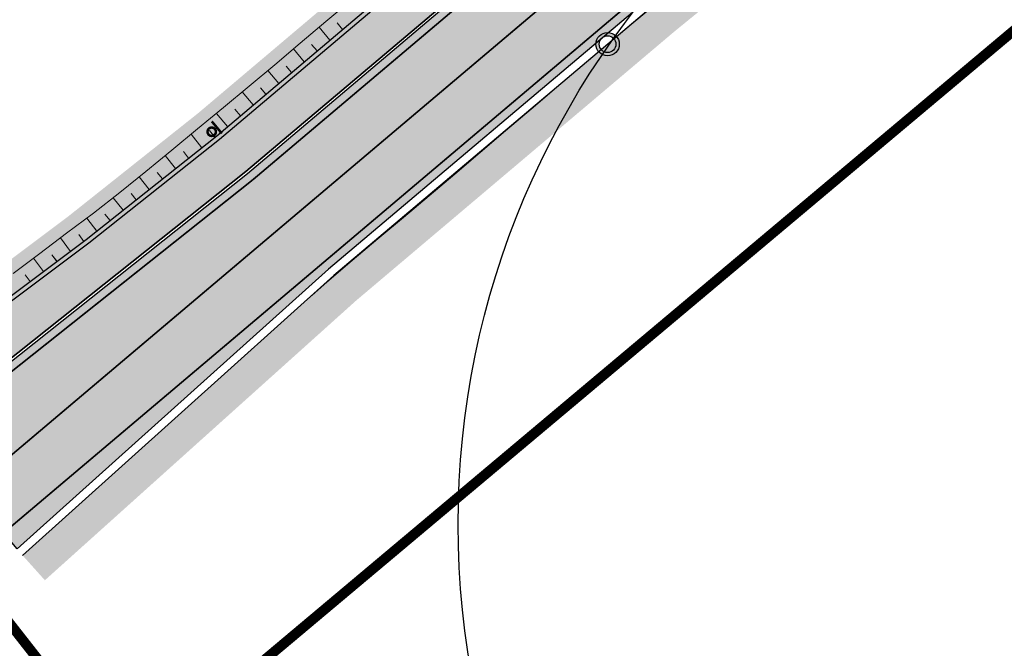
# Model space of a CAD drawing. Units: metres. Extents: x 545197 to 557403, y 6575597 to 6587058.
# Drawn here: x 549662 to 549721, y 6580491 to 6580528 of the extents above; entities that cross this region are included whole.
import ezdxf

# ---------------------------------------------------------------- set-up
doc = ezdxf.new("R2010")
doc.units = ezdxf.units.M
for name, color, linetype in [('In-kinn-piir', 27, 'Continuous'), ('In-ohuala', 1, 'Continuous'), ('K-mälestis-kaitsevöönd', 14, 'Continuous'), ('PIIR', 7, 'Continuous'), ('Pr_asfalt', 1, 'Continuous'), ('Pr_hatch_haljastus', 71, 'Continuous'), ('Pr_liiklusmärk_post', 14, 'Continuous'), ('Pr_mulle', 34, 'Continuous'), ('Pr_tähispost', 7, 'Continuous'), ('Pr_äärekivi', 192, 'Continuous')]:
    doc.layers.add(name, color=color, linetype=linetype)
for name, color, linetype, lineweight in [('Pr_hatch_JT', 41, 'Continuous', 30), ('Pr_hatch_ST_I', 253, 'Continuous', 30), ('Pr_teemärgistus', 7, 'Continuous', 30)]:
    doc.layers.add(name, color=color, linetype=linetype, lineweight=lineweight)
doc.layers.add('Pr_reljeef', color=7, linetype='Continuous', lineweight=5, true_color=0x007f1f)
doc.linetypes.add('SI_VKBL', pattern='A,8,-2,4,[132,mkm.shx,S=0.5,R=0,X=0,Y=0],1,[132,mkm.shx,S=0.5,R=0,X=0,Y=0],4,-2', length=21)
pattern_1 = [(225, (-549511.940543, -6580393.586073), (0.006629126073624, -0.006629126073624), [])]

# ---------------------------------------------------------------- blocks, each defined once
blk = doc.blocks.new('A$C251489e8')
at = {"layer": 'PIIR', "linetype": 'Continuous', "lineweight": 0, "flags": 128}
blk.add_lwpolyline([(875.01, 100.51), (898.24, 134.48), (898.41, 176.51), (890.61, 201.65), (868.97, 223.14), (813.36, 164.26), (760.19, 119.65), (730.57, 157.44), (865.7, 240.87), (885.97, 261.36), (954.24, 344.63)], dxfattribs=at)
blk = doc.blocks.new('Tähispost-valge')
h = blk.add_hatch(color=0)
edge = h.paths.add_edge_path(flags=16)
edge.add_arc((0, 0), 0.5, 0, 360)
edge = h.paths.add_edge_path()
edge.add_arc((0, 0), 0.7, 0, 360)
at = {"color": 0}
for radius in [0.7, 0.5]:
    blk.add_circle((0, 0), radius, dxfattribs=at)
blk = doc.blocks.new('Lm_tm_1p_1s')
at = {"color": 0, "const_width": 0.3, "flags": 128}
blk.add_lwpolyline([(-0.5, 0, 1), (0.5, 0, 1)], format="xyb", close=True, dxfattribs=at)
blk.add_lwpolyline([(0.8, 0.94), (0.8, -0.94)], dxfattribs=at)
blk = doc.blocks.new('A$Ce1f0d089')
at = {"layer": 'Pr_hatch_haljastus'}
h = blk.add_hatch(color=256, dxfattribs=at)
h.dxf.hatch_style = 1
edge = h.paths.add_edge_path()
edge.add_line((142.53, 112.215), (141.198, 113.715))
edge.add_line((141.198, 113.715), (153.449, 122.886))
edge.add_line((153.449, 122.886), (161.213, 129.05))
edge.add_line((161.213, 129.05), (180.317, 145.185))
edge.add_line((180.317, 145.185), (237.67, 191.904))
edge.add_arc((235.922, 190.932), 2, 29.08767, 39.31995)
edge.add_line((237.469, 192.199), (234.97, 195.25))
edge.add_line((234.97, 195.25), (236.517, 196.518))
edge.add_line((236.517, 196.518), (239.016, 193.467))
edge.add_arc((235.922, 190.932), 4, 34.14652, 39.31995, ccw=False)
edge.add_arc((235.922, 190.932), 4, 3.18652, 34.14652, ccw=False)
edge.add_line((239.916, 191.154), (181.594, 143.645))
edge.add_line((181.594, 143.645), (162.48, 127.503))
edge.add_line((162.48, 127.503), (154.671, 121.302))
edge.add_line((154.671, 121.302), (142.53, 112.215))
h = blk.add_hatch(color=256, dxfattribs=at)
h.dxf.hatch_style = 1
edge = h.paths.add_edge_path()
edge.add_line((152.048, 101.147), (170.643, 117.839))
edge.add_line((170.643, 117.839), (189.67, 133.909))
edge.add_line((189.67, 133.909), (250.852, 183.747))
edge.add_arc((-68.882, 576.251), 506.25, 309.16632, 309.83185)
edge.add_line((255.39, 187.488), (264.908, 193.08))
edge.add_arc((265.318, 175.585), 17.5, 91.34315, 129.83185)
edge.add_arc((-68.882, 576.251), 504.25, 309.16632, 309.83185, ccw=False)
edge.add_line((249.589, 185.298), (188.394, 135.448))
edge.add_line((188.394, 135.448), (169.33, 119.348))
edge.add_line((169.33, 119.348), (150.712, 102.635))
edge.add_line((150.712, 102.635), (152.048, 101.147))
at = {"layer": 'Pr_hatch_JT'}
h = blk.add_hatch(color=256, dxfattribs=at)
h.dxf.hatch_style = 1
edge = h.paths.add_edge_path(flags=17)
edge.add_line((266.524, 211.392), (266.863, 211.024))
edge.add_arc((-68.882, 576.251), 496.1, 309.16633, 312.5916, ccw=False)
edge.add_line((244.442, 191.617), (183.19, 141.721))
edge.add_line((183.19, 141.721), (164.064, 125.568))
edge.add_line((164.064, 125.568), (144.478, 110.016))
edge.add_line((144.478, 110.016), (142.53, 112.215))
edge.add_line((142.53, 112.215), (154.671, 121.302))
edge.add_line((154.671, 121.302), (162.48, 127.503))
edge.add_line((162.48, 127.503), (181.594, 143.645))
edge.add_line((181.594, 143.645), (242.863, 193.555))
edge.add_arc((-68.882, 576.251), 493.6, 309.16632, 312.20394)
edge.add_arc((256.827, 217.094), 8.75, 312.20394, 369.61136)
edge.add_line((265.454, 218.555), (264.867, 222.02))
edge.add_arc((275.959, 223.899), 11.25, 136.59902, 189.61136, ccw=False)
edge.add_line((267.785, 231.629), (319.417, 286.226))
edge.add_arc((326.683, 279.355), 10, 116.91301, 136.59902, ccw=False)
edge.add_line((322.156, 288.272), (325.852, 290.148))
edge.add_line((325.852, 290.148), (327.093, 288.986))
edge.add_line((327.093, 288.986), (329.825, 291.908))
edge.add_line((329.825, 291.908), (332.605, 293.415))
edge.add_line((332.605, 293.415), (325.774, 286.112))
edge.add_line((325.774, 286.112), (325.459, 286.407))
edge.add_arc((324.776, 285.677), 1, 46.91301, 116.91301)
edge.add_line((324.323, 286.568), (323.675, 286.239))
edge.add_arc((328.201, 277.322), 10, 116.91301, 136.59902)
edge.add_line((320.936, 284.193), (310.593, 273.257))
edge.add_arc((311.32, 272.57), 1, 136.59902, 230.65019)
edge.add_line((310.686, 271.796), (315.742, 267.65))
edge.add_line((315.742, 267.65), (314.183, 265.696))
edge.add_line((314.183, 265.696), (308.854, 270.065))
edge.add_arc((308.22, 269.292), 1, 50.65019, 136.59902)
edge.add_line((307.493, 269.979), (269.602, 229.911))
edge.add_arc((275.959, 223.899), 8.75, 136.59902, 189.61136)
edge.add_line((267.332, 222.438), (267.919, 218.973))
edge.add_arc((256.827, 217.094), 11.25, -30.45496, 9.61136, ccw=False)
at = {"layer": 'Pr_hatch_ST_I'}
h = blk.add_hatch(color=256, dxfattribs=at)
h.dxf.hatch_style = 1
edge = h.paths.add_edge_path(flags=16)
edge.add_line((315.765, 261.184), (320.423, 267.024))
edge.add_arc((321.4, 266.244), 1.25, -40.02633, 141.42314, ccw=False)
edge.add_line((322.358, 265.44), (317.699, 259.601))
edge.add_arc((316.722, 260.38), 1.25, 139.97252, 321.42214, ccw=False)
edge = h.paths.add_edge_path()
edge.add_arc((605.353, 31.452), 376.75, 135.5072, 136.15259, ccw=False)
edge.add_line((336.603, 295.486), (350.09, 304.53))
edge.add_arc((510.938, 134.922), 233.75, 124.29406, 133.48155, ccw=False)
edge.add_arc((376.98, 331.341), 4, 304.29352, 394.35567)
edge.add_line((380.282, 333.598), (379.865, 334.208))
edge.add_line((379.865, 334.208), (395.262, 344.733))
edge.add_line((395.262, 344.733), (395.883, 343.824))
edge.add_arc((399.598, 346.364), 4.5, 214.35537, 302.20431)
edge.add_line((401.996, 342.556), (461.363, 379.948))
edge.add_arc((410.068, 461.39), 96.25, 302.20431, 309.08297)
edge.add_arc((461.292, 398.321), 15, 309.08297, 328.04584)
edge.add_line((474.019, 390.383), (480.933, 384.508))
edge.add_line((480.933, 384.508), (479.765, 383.559))
edge.add_arc((414.344, 464.083), 103.75, 302.20431, 309.09159, ccw=False)
edge.add_line((469.636, 376.295), (403.152, 334.42))
edge.add_line((403.152, 334.42), (394.261, 325.276))
edge.add_line((394.261, 325.276), (391.959, 323.825))
edge.add_arc((510.941, 134.917), 223.255, 122.20431, 122.52297)
edge.add_line((390.91, 323.161), (390.59, 323.639))
edge.add_line((390.59, 323.639), (382.281, 318.075))
edge.add_line((382.281, 318.075), (382.601, 317.597))
edge.add_arc((510.938, 134.922), 223.25, 125.08963, 126.10671)
edge.add_line((379.379, 315.29), (365.018, 307.828))
edge.add_arc((372.112, 299.421), 11, 130.16195, 223.59747)
edge.add_line((364.146, 291.836), (357.647, 285.605))
edge.add_line((357.647, 285.605), (357.514, 285.744))
edge.add_arc((350.296, 278.823), 10, 43.79224, 142.56675)
edge.add_line((342.355, 284.902), (325.547, 262.944))
edge.add_line((325.547, 262.944), (320.842, 257.046))
edge.add_line((320.842, 257.046), (318.564, 254.304))
edge.add_arc((-68.882, 576.251), 503.75, 314.71795, 320.27523, ccw=False)
edge.add_arc((-68.882, 576.251), 503.75, 309.83185, 314.71795, ccw=False)
edge.add_arc((-68.882, 576.251), 503.75, 309.16632, 309.83185, ccw=False)
edge.add_line((249.273, 185.686), (188.074, 135.833))
edge.add_line((188.074, 135.833), (169.001, 119.725))
edge.add_line((169.001, 119.725), (150.389, 103.017))
edge.add_line((150.389, 103.017), (144.571, 109.899))
edge.add_line((144.571, 109.899), (164.159, 125.452))
edge.add_line((164.159, 125.452), (183.286, 141.606))
edge.add_line((183.286, 141.606), (244.537, 191.501))
edge.add_arc((-68.882, 576.251), 496.25, 309.16632, 315.13831)
edge.add_arc((214.643, 294.092), 96.25, 315.13831, 322.56675)
edge.add_line((291.071, 235.588), (312.576, 263.68))
edge.add_line((312.576, 263.68), (317.236, 269.523))
edge.add_arc((605.353, 31.452), 373.75, 140.21922, 140.43307, ccw=False)
edge.add_line((318.127, 270.597), (323.966, 281.976))
edge.add_arc((605.353, 31.452), 376.75, 137.67342, 138.32074, ccw=False)
edge.add_arc((312.227, 269.122), 21.665, 46.15259, 47.67342, ccw=False)
edge.add_line((327.235, 284.746), (334.066, 292.049))
edge.add_arc((348.654, 308.066), 21.665, 226.15259, 227.67342, ccw=False)
at = {"layer": 'Pr_reljeef'}
h = blk.add_hatch(dxfattribs=at)
h.set_pattern_fill('ANSI31', color=256, scale=0.075, angle=180, style=0)
h.set_pattern_definition(pattern_1)
h.paths.add_polyline_path([(169.85, 134.054), (169.527, 134.438), (169.851, 134.055)])
h = blk.add_hatch(dxfattribs=at)
h.set_pattern_fill('ANSI31', color=256, scale=0.075, angle=180, style=0)
h.set_pattern_definition(pattern_1)
h.paths.add_polyline_path([(169.086, 133.409), (168.439, 134.177), (169.087, 133.41)])
h = blk.add_hatch(dxfattribs=at)
h.set_pattern_fill('ANSI31', color=256, scale=0.075, angle=180, style=0)
h.set_pattern_definition(pattern_1)
h.paths.add_polyline_path([(186.783, 134.088), (186.79, 134.079), (186.783, 134.088)])
h = blk.add_hatch(dxfattribs=at)
h.set_pattern_fill('ANSI31', color=256, scale=0.075, angle=180, style=0)
h.set_pattern_definition(pattern_1)
h.paths.add_polyline_path([(168.322, 132.764), (167.998, 133.148), (168.323, 132.765)])
h = blk.add_hatch(dxfattribs=at)
h.set_pattern_fill('ANSI31', color=256, scale=0.075, angle=180, style=0)
h.set_pattern_definition(pattern_1)
h.paths.add_polyline_path([(186.019, 133.443), (186.021, 133.44), (186.019, 133.442)])
h = blk.add_hatch(dxfattribs=at)
h.set_pattern_fill('ANSI31', color=256, scale=0.075, angle=180, style=0)
h.set_pattern_definition(pattern_1)
h.paths.add_polyline_path([(167.558, 132.119), (166.91, 132.887), (167.559, 132.119)])
h = blk.add_hatch(dxfattribs=at)
h.set_pattern_fill('ANSI31', color=256, scale=0.075, angle=180, style=0)
h.set_pattern_definition(pattern_1)
h.paths.add_polyline_path([(185.255, 132.798), (185.258, 132.794), (185.255, 132.797)])
h = blk.add_hatch(dxfattribs=at)
h.set_pattern_fill('ANSI31', color=256, scale=0.075, angle=180, style=0)
h.set_pattern_definition(pattern_1)
h.paths.add_polyline_path([(184.491, 132.152), (184.492, 132.151), (184.491, 132.152)])
h = blk.add_hatch(dxfattribs=at)
h.set_pattern_fill('ANSI31', color=256, scale=0.075, angle=180, style=0)
h.set_pattern_definition(pattern_1)
h.paths.add_polyline_path([(166.03, 130.828), (165.383, 131.596), (166.031, 130.829)])
h = blk.add_hatch(dxfattribs=at)
h.set_pattern_fill('ANSI31', color=256, scale=0.075, angle=180, style=0)
h.set_pattern_definition(pattern_1)
h.paths.add_polyline_path([(166.794, 131.473), (166.472, 131.856), (166.795, 131.474)])
h = blk.add_hatch(dxfattribs=at)
h.set_pattern_fill('ANSI31', color=256, scale=0.075, angle=180, style=0)
h.set_pattern_definition(pattern_1)
h.paths.add_polyline_path([(183.727, 131.507), (183.729, 131.504), (183.727, 131.507)])
h = blk.add_hatch(dxfattribs=at)
h.set_pattern_fill('ANSI31', color=256, scale=0.075, angle=180, style=0)
h.set_pattern_definition(pattern_1)
h.paths.add_polyline_path([(182.963, 130.862), (182.965, 130.859), (182.963, 130.861)])
h = blk.add_hatch(dxfattribs=at)
h.set_pattern_fill('ANSI31', color=256, scale=0.075, angle=180, style=0)
h.set_pattern_definition(pattern_1)
h.paths.add_polyline_path([(164.502, 129.538), (163.846, 130.316), (164.503, 129.538)])
h = blk.add_hatch(dxfattribs=at)
h.set_pattern_fill('ANSI31', color=256, scale=0.075, angle=180, style=0)
h.set_pattern_definition(pattern_1)
h.paths.add_polyline_path([(165.266, 130.183), (164.94, 130.57), (165.267, 130.184)])
h = blk.add_hatch(dxfattribs=at)
h.set_pattern_fill('ANSI31', color=256, scale=0.075, angle=180, style=0)
h.set_pattern_definition(pattern_1)
h.paths.add_polyline_path([(182.199, 130.217), (182.205, 130.209), (182.199, 130.216)])
h = blk.add_hatch(dxfattribs=at)
h.set_pattern_fill('ANSI31', color=256, scale=0.075, angle=180, style=0)
h.set_pattern_definition(pattern_1)
h.paths.add_polyline_path([(181.435, 129.572), (181.439, 129.566), (181.435, 129.571)])
h = blk.add_hatch(dxfattribs=at)
h.set_pattern_fill('ANSI31', color=256, scale=0.075, angle=180, style=0)
h.set_pattern_definition(pattern_1)
h.paths.add_polyline_path([(162.974, 128.247), (162.307, 129.038), (162.975, 128.248)])
h = blk.add_hatch(dxfattribs=at)
h.set_pattern_fill('ANSI31', color=256, scale=0.075, angle=180, style=0)
h.set_pattern_definition(pattern_1)
h.paths.add_polyline_path([(163.738, 128.893), (163.408, 129.285), (163.739, 128.893)])
h = blk.add_hatch(dxfattribs=at)
h.set_pattern_fill('ANSI31', color=256, scale=0.075, angle=180, style=0)
h.set_pattern_definition(pattern_1)
h.paths.add_polyline_path([(180.671, 128.926), (180.682, 128.913), (180.671, 128.926)])
h = blk.add_hatch(dxfattribs=at)
h.set_pattern_fill('ANSI31', color=256, scale=0.075, angle=180, style=0)
h.set_pattern_definition(pattern_1)
h.paths.add_polyline_path([(161.424, 126.984), (160.789, 127.785), (161.425, 126.984)])
h = blk.add_hatch(dxfattribs=at)
h.set_pattern_fill('ANSI31', color=256, scale=0.075, angle=180, style=0)
h.set_pattern_definition(pattern_1)
h.paths.add_polyline_path([(162.208, 127.606), (161.885, 128.013), (162.208, 127.606)])
h = blk.add_hatch(dxfattribs=at)
h.set_pattern_fill('ANSI31', color=256, scale=0.075, angle=180, style=0)
h.set_pattern_definition(pattern_1)
h.paths.add_polyline_path([(179.907, 128.281), (179.914, 128.273), (179.907, 128.28)])
h = blk.add_hatch(dxfattribs=at)
h.set_pattern_fill('ANSI31', color=256, scale=0.075, angle=180, style=0)
h.set_pattern_definition(pattern_1)
h.paths.add_polyline_path([(179.143, 127.636), (179.158, 127.618), (179.143, 127.635)])
h = blk.add_hatch(dxfattribs=at)
h.set_pattern_fill('ANSI31', color=256, scale=0.075, angle=180, style=0)
h.set_pattern_definition(pattern_1)
h.paths.add_polyline_path([(160.641, 126.362), (160.328, 126.757), (160.642, 126.362)])
h = blk.add_hatch(dxfattribs=at)
h.set_pattern_fill('ANSI31', color=256, scale=0.075, angle=180, style=0)
h.set_pattern_definition(pattern_1)
h.paths.add_polyline_path([(178.38, 126.991), (178.388, 126.98), (178.379, 126.99)])
h = blk.add_hatch(dxfattribs=at)
h.set_pattern_fill('ANSI31', color=256, scale=0.075, angle=180, style=0)
h.set_pattern_definition(pattern_1)
h.paths.add_polyline_path([(159.858, 125.74), (159.24, 126.52), (159.859, 125.741)])
h = blk.add_hatch(dxfattribs=at)
h.set_pattern_fill('ANSI31', color=256, scale=0.075, angle=180, style=0)
h.set_pattern_definition(pattern_1)
h.paths.add_polyline_path([(177.616, 126.345), (177.635, 126.322), (177.615, 126.345)])
h = blk.add_hatch(dxfattribs=at)
h.set_pattern_fill('ANSI31', color=256, scale=0.075, angle=180, style=0)
h.set_pattern_definition(pattern_1)
h.paths.add_polyline_path([(159.075, 125.118), (158.77, 125.503), (159.076, 125.119)])
h = blk.add_hatch(dxfattribs=at)
h.set_pattern_fill('ANSI31', color=256, scale=0.075, angle=180, style=0)
h.set_pattern_definition(pattern_1)
h.paths.add_polyline_path([(176.852, 125.7), (176.862, 125.687), (176.851, 125.7)])
h = blk.add_hatch(dxfattribs=at)
h.set_pattern_fill('ANSI31', color=256, scale=0.075, angle=180, style=0)
h.set_pattern_definition(pattern_1)
h.paths.add_polyline_path([(158.292, 124.496), (157.691, 125.254), (158.293, 124.497)])
h = blk.add_hatch(dxfattribs=at)
h.set_pattern_fill('ANSI31', color=256, scale=0.075, angle=180, style=0)
h.set_pattern_definition(pattern_1)
h.paths.add_polyline_path([(176.088, 125.055), (176.112, 125.026), (176.087, 125.054)])
h = blk.add_hatch(dxfattribs=at)
h.set_pattern_fill('ANSI31', color=256, scale=0.075, angle=180, style=0)
h.set_pattern_definition(pattern_1)
h.paths.add_polyline_path([(157.509, 123.874), (157.213, 124.248), (157.509, 123.875)])
h = blk.add_hatch(dxfattribs=at)
h.set_pattern_fill('ANSI31', color=256, scale=0.075, angle=180, style=0)
h.set_pattern_definition(pattern_1)
h.paths.add_polyline_path([(175.324, 124.41), (175.337, 124.394), (175.323, 124.409)])
h = blk.add_hatch(dxfattribs=at)
h.set_pattern_fill('ANSI31', color=256, scale=0.075, angle=180, style=0)
h.set_pattern_definition(pattern_1)
h.paths.add_polyline_path([(156.726, 123.253), (156.133, 124), (156.726, 123.253)])
h = blk.add_hatch(dxfattribs=at)
h.set_pattern_fill('ANSI31', color=256, scale=0.075, angle=180, style=0)
h.set_pattern_definition(pattern_1)
h.paths.add_polyline_path([(174.56, 123.764), (174.586, 123.733), (174.559, 123.764)])
h = blk.add_hatch(dxfattribs=at)
h.set_pattern_fill('ANSI31', color=256, scale=0.075, angle=180, style=0)
h.set_pattern_definition(pattern_1)
h.paths.add_polyline_path([(173.796, 123.119), (173.808, 123.104), (173.795, 123.119)])
h = blk.add_hatch(dxfattribs=at)
h.set_pattern_fill('ANSI31', color=256, scale=0.075, angle=180, style=0)
h.set_pattern_definition(pattern_1)
h.paths.add_polyline_path([(155.159, 122.009), (154.546, 122.782), (155.16, 122.01)])
h = blk.add_hatch(dxfattribs=at)
h.set_pattern_fill('ANSI31', color=256, scale=0.075, angle=180, style=0)
h.set_pattern_definition(pattern_1)
h.paths.add_polyline_path([(155.942, 122.631), (155.642, 123.01), (155.943, 122.631)])
h = blk.add_hatch(dxfattribs=at)
h.set_pattern_fill('ANSI31', color=256, scale=0.075, angle=180, style=0)
h.set_pattern_definition(pattern_1)
h.paths.add_polyline_path([(173.032, 122.474), (173.051, 122.451), (173.031, 122.473)])
h = blk.add_hatch(dxfattribs=at)
h.set_pattern_fill('ANSI31', color=256, scale=0.075, angle=180, style=0)
h.set_pattern_definition(pattern_1)
h.paths.add_polyline_path([(153.572, 120.792), (152.973, 121.594), (153.573, 120.793)])
h = blk.add_hatch(dxfattribs=at)
h.set_pattern_fill('ANSI31', color=256, scale=0.075, angle=180, style=0)
h.set_pattern_definition(pattern_1)
h.paths.add_polyline_path([(154.373, 121.391), (154.072, 121.794), (154.374, 121.392)])
h = blk.add_hatch(dxfattribs=at)
h.set_pattern_fill('ANSI31', color=256, scale=0.075, angle=180, style=0)
h.set_pattern_definition(pattern_1)
h.paths.add_polyline_path([(172.268, 121.829), (172.273, 121.822), (172.267, 121.828)])
h = blk.add_hatch(dxfattribs=at)
h.set_pattern_fill('ANSI31', color=256, scale=0.075, angle=180, style=0)
h.set_pattern_definition(pattern_1)
h.paths.add_polyline_path([(171.504, 121.184), (171.512, 121.173), (171.503, 121.183)])
h = blk.add_hatch(dxfattribs=at)
h.set_pattern_fill('ANSI31', color=256, scale=0.075, angle=180, style=0)
h.set_pattern_definition(pattern_1)
h.paths.add_polyline_path([(151.971, 119.594), (151.373, 120.393), (151.972, 119.594)])
h = blk.add_hatch(dxfattribs=at)
h.set_pattern_fill('ANSI31', color=256, scale=0.075, angle=180, style=0)
h.set_pattern_definition(pattern_1)
h.paths.add_polyline_path([(152.772, 120.193), (152.473, 120.593), (152.773, 120.193)])
h = blk.add_hatch(dxfattribs=at)
h.set_pattern_fill('ANSI31', color=256, scale=0.075, angle=180, style=0)
h.set_pattern_definition(pattern_1)
h.paths.add_polyline_path([(170.74, 120.538), (170.743, 120.533), (170.739, 120.538)])
h = blk.add_hatch(dxfattribs=at)
h.set_pattern_fill('ANSI31', color=256, scale=0.075, angle=180, style=0)
h.set_pattern_definition(pattern_1)
h.paths.add_polyline_path([(169.976, 119.893), (169.989, 119.877), (169.975, 119.892)])
h = blk.add_hatch(dxfattribs=at)
h.set_pattern_fill('ANSI31', color=256, scale=0.075, angle=180, style=0)
h.set_pattern_definition(pattern_1)
h.paths.add_polyline_path([(151.171, 118.994), (150.872, 119.394), (151.171, 118.995)])
h = blk.add_hatch(dxfattribs=at)
h.set_pattern_fill('ANSI31', color=256, scale=0.075, angle=180, style=0)
h.set_pattern_definition(pattern_1)
h.paths.add_polyline_path([(169.215, 119.244), (169.224, 119.233), (169.214, 119.244)])
h = blk.add_hatch(dxfattribs=at)
h.set_pattern_fill('ANSI31', color=256, scale=0.075, angle=180, style=0)
h.set_pattern_definition(pattern_1)
h.paths.add_polyline_path([(168.471, 118.576), (168.478, 118.568), (168.47, 118.576)])
at = {"layer": 'Pr_asfalt'}
for points in [[(249.273, 185.686), (188.074, 135.833), (169.001, 119.725), (150.389, 103.017), (144.571, 109.899), (164.159, 125.452), (183.286, 141.606), (244.537, 191.501, 0.026064)], [(266.524, 211.392), (266.863, 211.024, -0.014947), (244.442, 191.617), (183.19, 141.721), (164.064, 125.568), (144.478, 110.016), (142.53, 112.215), (154.671, 121.302), (162.48, 127.503), (181.594, 143.645), (242.863, 193.555, 0.013255), (262.705, 210.613, 0.255861), (265.454, 218.555), (264.867, 222.02, -0.235526), (267.785, 231.629), (319.417, 286.226, -0.086108), (322.156, 288.272), (325.852, 290.148)]]:
    blk.add_lwpolyline(points, format="xyb", dxfattribs=at)
at = {"layer": 'Pr_mulle'}
blk.add_lwpolyline([(270.038, 191.803, 0.134556), (264.908, 193.08, 0.169535), (254.109, 189.024, -0.002904), (249.589, 185.298), (188.394, 135.448), (169.33, 119.348), (150.712, 102.635)], format="xyb", dxfattribs=at)
blk.add_lwpolyline([(142.364, 112.402), (154.518, 121.5), (162.322, 127.696), (181.434, 143.838), (239.888, 191.454)], dxfattribs=at)
at = {"layer": 'Pr_reljeef'}
for points in [[(170.379, 135.809), (168.849, 134.522), (167.319, 133.234), (165.795, 131.938), (164.258, 130.659), (162.72, 129.38), (161.179, 128.104), (159.63, 126.839), (158.081, 125.573), (156.532, 124.308), (154.947, 123.085), (153.35, 121.877), (151.748, 120.673), (150.144, 119.474)], [(188.719, 135.674), (187.234, 134.451), (185.701, 133.166), (184.17, 131.879), (182.646, 130.584), (181.122, 129.288), (179.599, 127.992), (178.076, 126.697), (176.552, 125.401), (175.029, 124.105), (173.497, 122.818), (171.953, 121.547), (170.426, 120.256), (168.914, 118.946), (168.011, 118.164)]]:
    blk.add_lwpolyline(points, dxfattribs=at)
for points in [[(169.85, 134.054), (169.527, 134.438), (169.527, 134.438), (169.851, 134.055)], [(169.086, 133.409), (168.439, 134.177), (168.439, 134.177), (169.087, 133.41)], [(186.783, 134.088), (186.79, 134.079), (186.79, 134.079), (186.783, 134.088)], [(168.322, 132.764), (167.998, 133.148), (167.998, 133.148), (168.323, 132.765)], [(186.019, 133.443), (186.021, 133.44), (186.021, 133.44), (186.019, 133.442)], [(167.558, 132.119), (166.91, 132.887), (166.91, 132.887), (167.559, 132.119)], [(185.255, 132.798), (185.258, 132.794), (185.258, 132.794), (185.255, 132.797)], [(184.491, 132.152), (184.492, 132.151), (184.492, 132.151), (184.491, 132.152)], [(166.03, 130.828), (165.383, 131.596), (165.383, 131.596), (166.031, 130.829)], [(166.794, 131.473), (166.472, 131.856), (166.472, 131.856), (166.795, 131.474)], [(183.727, 131.507), (183.729, 131.504), (183.729, 131.504), (183.727, 131.507)], [(182.963, 130.862), (182.965, 130.859), (182.965, 130.859), (182.963, 130.861)], [(164.502, 129.538), (163.846, 130.316), (163.846, 130.316), (164.503, 129.538)], [(165.266, 130.183), (164.94, 130.57), (164.94, 130.57), (165.267, 130.184)], [(182.199, 130.217), (182.205, 130.209), (182.205, 130.209), (182.199, 130.216)], [(181.435, 129.572), (181.439, 129.566), (181.439, 129.566), (181.435, 129.571)], [(162.974, 128.247), (162.307, 129.038), (162.307, 129.038), (162.975, 128.248)], [(163.738, 128.893), (163.408, 129.285), (163.408, 129.285), (163.739, 128.893)], [(180.671, 128.926), (180.682, 128.913), (180.682, 128.913), (180.671, 128.926)], [(161.424, 126.984), (160.789, 127.785), (160.789, 127.785), (161.425, 126.984)], [(162.208, 127.606), (161.885, 128.013), (161.885, 128.013), (162.208, 127.606)], [(179.907, 128.281), (179.914, 128.273), (179.914, 128.273), (179.907, 128.28)], [(179.143, 127.636), (179.158, 127.618), (179.158, 127.618), (179.143, 127.635)], [(160.641, 126.362), (160.328, 126.757), (160.328, 126.757), (160.642, 126.362)], [(178.38, 126.991), (178.388, 126.98), (178.388, 126.98), (178.379, 126.99)], [(159.858, 125.74), (159.24, 126.52), (159.24, 126.52), (159.859, 125.741)], [(177.616, 126.345), (177.635, 126.322), (177.635, 126.322), (177.615, 126.345)], [(159.075, 125.118), (158.77, 125.503), (158.77, 125.503), (159.076, 125.119)], [(176.852, 125.7), (176.862, 125.687), (176.862, 125.687), (176.851, 125.7)], [(158.292, 124.496), (157.691, 125.254), (157.691, 125.254), (158.293, 124.497)], [(176.088, 125.055), (176.112, 125.026), (176.112, 125.026), (176.087, 125.054)], [(157.509, 123.874), (157.213, 124.248), (157.213, 124.248), (157.509, 123.875)], [(175.324, 124.41), (175.337, 124.394), (175.337, 124.394), (175.323, 124.409)], [(156.726, 123.253), (156.133, 124), (156.133, 124), (156.726, 123.253)], [(174.56, 123.764), (174.586, 123.733), (174.586, 123.733), (174.559, 123.764)], [(173.796, 123.119), (173.808, 123.104), (173.808, 123.104), (173.795, 123.119)], [(155.159, 122.009), (154.546, 122.782), (154.546, 122.782), (155.16, 122.01)], [(155.942, 122.631), (155.642, 123.01), (155.642, 123.01), (155.943, 122.631)], [(173.032, 122.474), (173.051, 122.451), (173.051, 122.451), (173.031, 122.473)], [(153.572, 120.792), (152.973, 121.594), (152.973, 121.594), (153.573, 120.793)], [(154.373, 121.391), (154.072, 121.794), (154.072, 121.794), (154.374, 121.392)], [(172.268, 121.829), (172.273, 121.822), (172.273, 121.822), (172.267, 121.828)], [(171.504, 121.184), (171.512, 121.173), (171.512, 121.173), (171.503, 121.183)], [(151.971, 119.594), (151.373, 120.393), (151.373, 120.393), (151.972, 119.594)], [(152.772, 120.193), (152.473, 120.593), (152.473, 120.593), (152.773, 120.193)], [(170.74, 120.538), (170.743, 120.533), (170.743, 120.533), (170.739, 120.538)], [(169.976, 119.893), (169.989, 119.877), (169.989, 119.877), (169.975, 119.892)], [(151.171, 118.994), (150.872, 119.394), (150.872, 119.394), (151.171, 118.995)], [(169.215, 119.244), (169.224, 119.233), (169.224, 119.233), (169.214, 119.244)], [(168.471, 118.576), (168.478, 118.568), (168.478, 118.568), (168.47, 118.576)]]:
    blk.add_lwpolyline(points, close=True, dxfattribs=at)
at = {"layer": 'Pr_teemärgistus', "const_width": 0.1}
for points in [[(254.167, 190.375), (251.254, 187.944), (187.755, 136.218), (149.578, 103.975)], [(164.476, 125.065), (183.605, 141.221), (239.396, 186.668)], [(241.448, 184.148), (185.68, 138.719), (147.481, 106.458)], [(144.882, 109.507), (164.47, 125.061)]]:
    blk.add_lwpolyline(points, dxfattribs=at)
at = {"layer": 'Pr_äärekivi'}
blk.add_lwpolyline([(144.571, 109.899), (164.159, 125.452), (183.286, 141.606), (244.537, 191.501, 0.014947), (266.964, 210.914)], format="xyb", dxfattribs=at)
blk.add_lwpolyline([(144.478, 110.016), (164.064, 125.568), (183.19, 141.721), (244.442, 191.617)], dxfattribs=at)
at = {"layer": 'Pr_liiklusmärk_post', "xscale": 0.4999999999999996, "yscale": 0.4999999999999996, "zscale": 0.4999999999999996, "rotation": 39.92500132684761}
blk.add_blockref('Lm_tm_1p_1s', (162.023, 127.939), dxfattribs=at)
at = {"layer": 'Pr_tähispost'}
blk.add_blockref('Tähispost-valge', (185.697, 133.171), dxfattribs=at)

msp = doc.modelspace()

# ---------------------------------------------------------------- linework, layer by layer
at = {"layer": 'In-kinn-piir', "const_width": 0.6}
for points in [[(549265.99, 6580984.5), (549414.09, 6580800.44), (549423.62, 6580788.09), (549560.37, 6580621.44), (549597.71, 6580574), (549639.34, 6580520.92), (549668.96, 6580483.13), (549732.31, 6580408.03), (549762.79, 6580383.42), (549774.83, 6580367.59), (549777.91, 6580363.63), (549730.1, 6580322.58), (549623.08, 6580455.25), (549534.96, 6580566.56), (549453.2, 6580669.83), (549362.09, 6580782.61), (549305.98, 6580852.04)], [(549883.15, 6580691.6), (549821.18, 6580624.66), (549794.99, 6580595.22), (549814.74, 6580575.09), (549825.09, 6580542.36), (549824.83, 6580500.19), (549824.79, 6580493.01), (549795.9, 6580448.31), (549802.69, 6580438.51), (549793.89, 6580430.19), (549764.89, 6580392.22), (549762.79, 6580383.42), (549732.31, 6580408.03), (549783.78, 6580463.99), (549807.01, 6580497.96), (549807.18, 6580539.99), (549799.38, 6580565.13), (549777.74, 6580586.62), (549722.13, 6580527.74), (549668.96, 6580483.13), (549639.34, 6580520.92), (549774.47, 6580604.35), (549794.74, 6580624.84), (549863.01, 6580708.11)]]:
    msp.add_lwpolyline(points, dxfattribs=at)
msp.add_lwpolyline([(549783.78, 6580463.99), (549732.31, 6580408.03), (549668.96, 6580483.13), (549722.13, 6580527.74)], close=True, dxfattribs=at)
at = {"layer": 'In-ohuala', "lineweight": 100}
msp.add_circle((549727.199, 6580456.125), 412, dxfattribs=at)
at = {"layer": 'K-mälestis-kaitsevöönd'}
msp.add_circle((549738.705, 6580498.073), 50, dxfattribs=at)

# ---------------------------------------------------------------- block references
at = {"linetype": 'SI_VKBL', "ltscale": 0.5}
msp.add_blockref('A$C251489e8', (548908.77, 6580363.48), dxfattribs=at)
msp.add_blockref('A$Ce1f0d089', (549511.941, 6580393.586))

doc.saveas('drawing.dxf')
